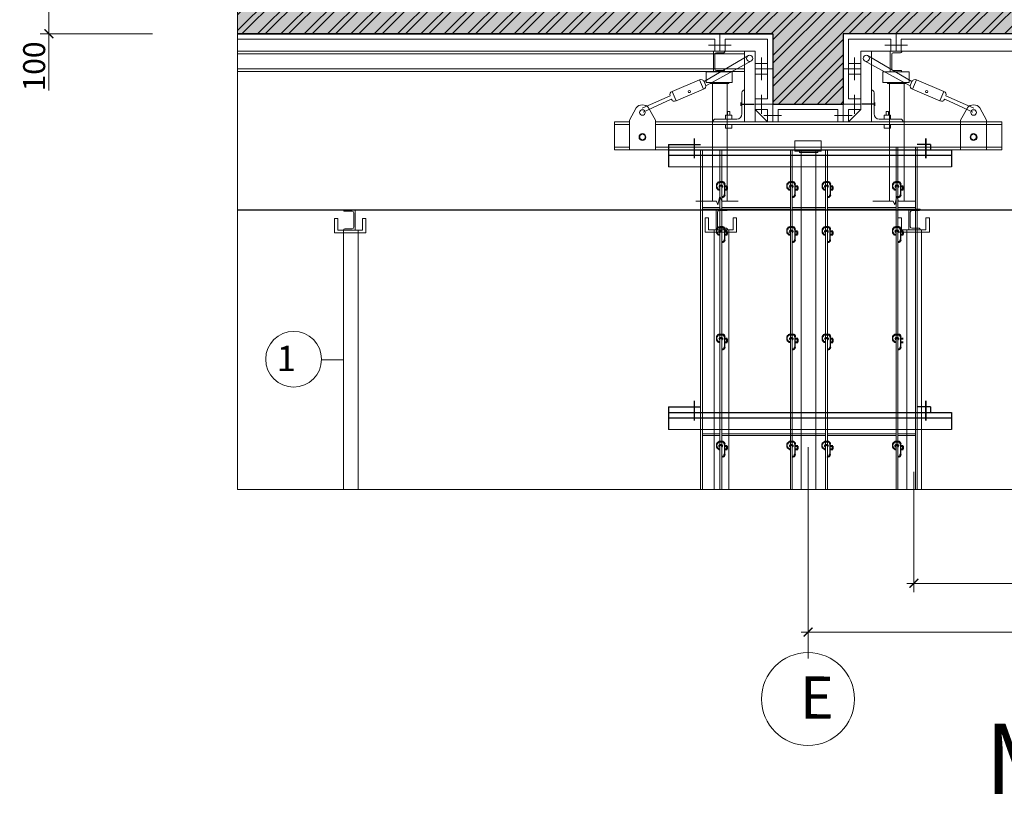
# Model space of a CAD drawing. Extents: x -161399 to 271811, y -67052 to 118520.
# Drawn here: x -120402 to -109217, y -28426 to -19429 of the extents above; entities that cross this region are included whole.
import ezdxf

# ---------------------------------------------------------------- set-up
doc = ezdxf.new("R2010")
doc.units = 0
doc.header["$LTSCALE"] = 2000
doc.header["$MEASUREMENT"] = 0
doc.layers.get('0').update_dxf_attribs({"linetype": 'CONTINUOUS'})
doc.layers.get('DEFPOINTS').update_dxf_attribs({"linetype": 'CONTINUOUS'})
for name, color, linetype, lineweight in [('CB-02', 107, 'CONTINUOUS', 20), ('COT_CHONG-02', 251, 'CONTINUOUS', 15), ('DIM', 8, 'CONTINUOUS', 13), ('duong', 2, 'CONTINUOUS', 20), ('duong coban 25', 210, 'CONTINUOUS', 25), ('HATCH', 8, 'CONTINUOUS', 13), ('kich thuoc', 6, 'CONTINUOUS', 15), ('KT', 30, 'CONTINUOUS', 9), ('KT-03', 123, 'CONTINUOUS', 25), ('NHOM', 247, 'CONTINUOUS', 20), ('TEXT', 3, 'CONTINUOUS', 20), ('THAY', 4, 'CONTINUOUS', 30), ('THEP', 1, 'CONTINUOUS', 40), ('TUONG', 1, 'CONTINUOUS', 30), ('VK015', 105, 'CONTINUOUS', 15), ('XA_GO-03', 11, 'CONTINUOUS', 15)]:
    doc.layers.add(name, color=color, linetype=linetype, lineweight=lineweight)
doc.styles.add('CHU TL100', font='VHELVCN0.TTF', dxfattribs={"height": 250})
doc.styles.add('TO', font='VHELVCN0.TTF', dxfattribs={"height": 250})
doc.dimstyles.new('Copy of TL100 25', dxfattribs={"dimscale": 100, "dimtxt": 250, "dimasz": 1, "dimexe": 1, "dimexo": 0, "dimgap": 0.4, "dimtad": 1, "dimdec": 0, "dimlfac": 0.25, "dimzin": 0, "dimdsep": 46, "dimtxsty": 'CHU TL100', "dimblk": 'ARCHTICK', "dimcen": 0.09, "dimdle": 0.8, "dimclrd": 137, "dimclre": 137, "dimclrt": 94, "dimadec": 0, "dimazin": 0, "dimtfac": 1, "dimtdec": 0, "dimtofl": 0, "dimtmove": 0, "dimatfit": 3, "dimldrblk": 'ARCHTICK', "dimfxl": 0, "dimtolj": 1, "dimtzin": 0, "dimlwd": 15, "dimlwe": 15, "dimarcsym": 0})

# ---------------------------------------------------------------- blocks, each defined once
blk = doc.blocks.new('_ARCHTICK')
at = {"color": 0, "linetype": 'ByBlock', "const_width": 0.15}
blk.add_lwpolyline([(-0.5, -0.5), (0.5, 0.5)], dxfattribs=at)
blk = doc.blocks.new('*D140')
at = {"layer": 'DEFPOINTS', "color": 0}
for p in [(-110244, -24569), (-105444, -24569), (-105444, -25835)]:
    blk.add_point(p, dxfattribs=at)
at = {"layer": 'XA_GO-03', "color": 137, "lineweight": 15}
for p, q in [((-110244, -24569), (-110244, -25935)), ((-105444, -24569), (-105444, -25935)), ((-110324, -25835), (-105364, -25835))]:
    blk.add_line(p, q, dxfattribs=at)
at = {"layer": 'XA_GO-03', "color": 137, "lineweight": 15, "xscale": 100, "yscale": 100, "zscale": 100, "rotation": 180}
blk.add_blockref('_ARCHTICK', (-110244, -25835), dxfattribs=at)
at = {"layer": 'XA_GO-03', "color": 137, "lineweight": 15, "xscale": 100, "yscale": 100, "zscale": 100}
blk.add_blockref('_ARCHTICK', (-105444, -25835), dxfattribs=at)
at = {"layer": 'XA_GO-03', "color": 94, "insert": (-107844, -25667), "char_height": 250, "attachment_point": 5, "style": 'CHU TL100'}
blk.add_mtext('\\A1;1200', dxfattribs=at)
blk = doc.blocks.new('A')
at = {"layer": 'COT_CHONG-02'}
for p, q in [((-19, -30.2), (-19, -367.4)), ((23.1, -30.2), (23.1, -367.4)), ((-3.7, -378), (1.8, -353)), ((1.8, -353), (7.4, -367.4)), ((-66.1, -367.4), (-7.7, -367.4)), ((-7.7, -367.4), (-3.7, -378)), ((7.4, -367.4), (54.5, -367.4))]:
    blk.add_line(p, q, dxfattribs=at)
at = {"layer": 'VK015'}
for p, q in [((-37.1, 0), (-37.1, -30.2)), ((37.1, 0), (-37.1, 0)), ((37.1, -30.2), (37.1, 0)), ((-37.1, -30.2), (37.1, -30.2)), ((-24.3, -30.2), (-24.3, -33.2)), ((-24.3, -33.2), (27.6, -33.2)), ((27.6, -33.2), (27.6, -30.2))]:
    blk.add_line(p, q, dxfattribs=at)
blk = doc.blocks.new('K')
at = {"layer": 'NHOM'}
blk.add_line((0, 0), (0, -50), dxfattribs=at)
at = {"layer": 'VK015'}
for p, q in [((-15, -15), (-15, -50)), ((15, -15), (15, -50)), ((32.1, -32.1), (-32.1, -32.1))]:
    blk.add_line(p, q, dxfattribs=at)
blk = doc.blocks.new('C')
at = {"layer": 'XA_GO-03'}
for p, q in [((-16.2, 0), (-16.2, -58.4)), ((-16.2, 0), (16.2, 0)), ((-16.2, 0), (-16.2, -58.4)), ((-16.2, 0), (16.2, 0)), ((16.3, -0.7), (16.3, 0)), ((16.3, -0.7), (16.3, 0)), ((-12.2, -49.9), (-12.2, -8.5)), ((-12.2, -49.9), (-12.2, -8.5)), ((-7.7, -4), (13, -4)), ((-7.7, -4), (13, -4)), ((-7.7, -54.5), (13, -54.5)), ((-7.7, -54.5), (13, -54.5)), ((-16.2, -58.4), (16.2, -58.4)), ((-16.2, -58.4), (16.2, -58.4)), ((-16.2, -58.4), (16.2, -58.4)), ((-16.2, -58.4), (16.2, -58.4))]:
    blk.add_line(p, q, dxfattribs=at)
for centre, radius, start, end in [((13, -0.7), 3.24, 270, 12.7116), ((13, -0.7), 3.24, 270, 12.7116), ((-7.7, -8.5), 4.55, 90, 180), ((-7.7, -8.5), 4.55, 90, 180), ((-7.7, -49.9), 4.55, 180, 270), ((-7.7, -49.9), 4.55, 180, 270), ((13, -57.7), 3.24, 347.2884, 90), ((13, -57.7), 3.24, 347.2884, 90)]:
    blk.add_arc(centre, radius, start, end, dxfattribs=at)
blk = doc.blocks.new('*D147')
at = {"layer": 'DEFPOINTS', "color": 0}
for p in [(-118893, -19189), (-120070, -19589), (-118893, -19589)]:
    blk.add_point(p, dxfattribs=at)
at = {"layer": 'DIM', "color": 137, "lineweight": 15}
for p, q in [((-120070, -19109), (-120070, -19589)), ((-118893, -19189), (-120170, -19189)), ((-118893, -19589), (-120170, -19589)), ((-120070, -19589), (-120070, -20234))]:
    blk.add_line(p, q, dxfattribs=at)
at = {"layer": 'DIM', "color": 137, "lineweight": 15, "xscale": 100, "yscale": 100, "zscale": 100}
for p, rotation in [((-120070, -19189), 90), ((-120070, -19589), 270)]:
    blk.add_blockref('_ARCHTICK', p, dxfattribs=dict(at, rotation=rotation))
at = {"layer": 'DIM', "color": 94, "insert": (-120238, -19961), "char_height": 250, "attachment_point": 5, "rotation": 90, "style": 'CHU TL100'}
blk.add_mtext('\\A1;100', dxfattribs=at)
blk = doc.blocks.new('*D211')
at = {"layer": 'DEFPOINTS', "color": 0}
for p in [(-111446, -24289), (-91045, -24289), (-91045, -26389)]:
    blk.add_point(p, dxfattribs=at)
at = {"layer": 'DIM', "color": 137, "lineweight": 15}
for p, q in [((-111446, -24289), (-111446, -26489)), ((-91045, -24289), (-91045, -26489)), ((-111526, -26389), (-90965, -26389))]:
    blk.add_line(p, q, dxfattribs=at)
at = {"layer": 'DIM', "color": 137, "lineweight": 15, "xscale": 100, "yscale": 100, "zscale": 100, "rotation": 180}
blk.add_blockref('_ARCHTICK', (-111446, -26389), dxfattribs=at)
at = {"layer": 'DIM', "color": 137, "lineweight": 15, "xscale": 100, "yscale": 100, "zscale": 100}
blk.add_blockref('_ARCHTICK', (-91045, -26389), dxfattribs=at)
at = {"layer": 'DIM', "color": 94, "insert": (-101246, -26221), "char_height": 250, "attachment_point": 5, "style": 'CHU TL100'}
blk.add_mtext('\\A1;5100', dxfattribs=at)

msp = doc.modelspace()

# ---------------------------------------------------------------- hatches: boundary and pattern name
at = {"layer": 'COT_CHONG-02'}
h = msp.add_hatch(dxfattribs=at)
h.set_pattern_fill('ANSI32', color=256, scale=500, style=0)
h.paths.add_polyline_path([(-90646.91, -19185.82), (-117928.85, -19185.82), (-117928.85, -19589.13), (-111846.91, -19589.13), (-111846.91, -20389.13), (-111046.91, -20389.13), (-111046.91, -19589.13), (-91446.91, -19589.13), (-91446.91, -20389.13), (-90646.91, -20389.13)])
h = msp.add_hatch(dxfattribs=at)
h.set_pattern_fill('AR-CONC', color=256, scale=100, style=0)
h.set_pattern_definition([(50, (-214917.13, -55228.3), (717.2602, -62.7521), [75, -825]), (355, (-214917.1, -55228.3), (-138.7513, 752.192), [60, -660]), (100.4514, (-214857.36, -55233.5), (578.5094, 689.4395), [63.74, -701.142]), (46.1842, (-214917.1, -55028.3), (1067.241, -165.519), [112.5, -1237.5]), (96.6356, (-214828.2, -55042.1), (934.663, 974.118), [95.61, -1051.713]), (351.1842, (-214917.1, -55028.3), (934.662, 974.119), [90, -990]), (21, (-214817.13, -55078.3), (596.907, -402.619), [75, -825]), (326, (-214817.1, -55078.3), (243.3153, 725.15), [60, -660]), (71.4514, (-214767.4, -55111.8), (840.2226, 322.5305), [63.74, -701.142]), (37.5, (-214917.13, -55228.27), (12.15986, 332.89385), [0, -652, 0, -670, 0, -662.5]), (7.5, (-214917.13, -55228.27), (263.0695, 394.4117), [0, -382, 0, -637, 0, -252.5]), (327.5, (-215140.13, -55228.27), (533.82244, -22.55487), [0, -250, 0, -780, 0, -1035]), (317.5, (-215240.13, -55228.27), (583.1862, 100.105), [0, -325, 0, -518, 0, -735])])
h.paths.add_polyline_path([(-111046.91, -19589.13), (-91446.91, -19589.13), (-91446.91, -20389.13), (-90646.91, -20389.13), (-90646.91, -19185.82), (-117928.85, -19185.82), (-117928.85, -19589.13), (-111846.91, -19589.13), (-111846.91, -20389.13), (-111046.91, -20389.13)])

# ---------------------------------------------------------------- linework, layer by layer
at = {"layer": 'CB-02'}
for p, q in [((-111906.91, -20589.13), (-112046.91, -20449.13)), ((-111906.91, -20589.13), (-111906.91, -20449.13)), ((-111786.91, -20589.13), (-111786.91, -20449.13)), ((-111106.91, -20449.13), (-111106.91, -20589.13)), ((-111106.91, -20589.13), (-111106.91, -20449.13)), ((-110986.91, -20589.13), (-110986.91, -20449.13)), ((-110986.91, -20589.13), (-110846.91, -20449.13)), ((-111948.9, -20519.13), (-111746.21, -20519.13)), ((-110944.93, -20519.13), (-111147.62, -20519.13)), ((-111906.91, -20589.13), (-111046.91, -20589.13)), ((-110986.91, -20589.13), (-111846.91, -20589.13))]:
    msp.add_line(p, q, dxfattribs=at)
at = {"layer": 'COT_CHONG-02'}
for p, q in [((-117928.85, -4336.41), (-117928.85, -24767.88)), ((-111525.03, -20925.1), (-111525.03, -24767.88)), ((-111525.03, -20925.1), (-111525.03, -22262.64)), ((-111357.03, -20925.1), (-111357.03, -24767.88)), ((-111356.86, -20925.1), (-111356.86, -24767.88)), ((-116724.08, -21822.82), (-116724.08, -24767.88)), ((-116724.08, -21822.82), (-116724.08, -24767.88)), ((-116555.91, -21822.82), (-116555.91, -24767.88)), ((-116555.91, -21822.82), (-116555.91, -24767.88)), ((-112514.08, -21816.19), (-112514.08, -24767.88)), ((-112345.91, -21816.19), (-112345.91, -24767.88)), ((-110323.89, -21816.19), (-110323.89, -24767.88)), ((-110155.72, -21816.19), (-110155.72, -24767.88)), ((-116973.29, -23295.35), (-116724.08, -23295.35)), ((-88118.37, -24767.88), (-117928.85, -24767.88))]:
    msp.add_line(p, q, dxfattribs=at)
at = {"layer": 'DIM'}
msp.add_line((-117928.85, -4789.13), (-117928.85, -24767.88), dxfattribs=at)
at = {"layer": 'duong'}
for p, q in [((-113031.11, -21102.02), (-109815.45, -21102.02)), ((-113031.11, -24085.39), (-109815.45, -24085.39))]:
    msp.add_line(p, q, dxfattribs=at)
at = {"layer": 'duong coban 25'}
for p, q in [((-112741.77, -20778.34), (-112741.77, -21002.55)), ((-113031.11, -20847.4), (-112666.91, -20847.4)), ((-113031.11, -20847.4), (-113031.11, -21102.02)), ((-113031.11, -20909.13), (-109815.45, -20909.13)), ((-110054.88, -20847.4), (-110206.91, -20847.4)), ((-110054.88, -20847.4), (-110206.91, -20847.4)), ((-110054.88, -20847.4), (-110054.88, -20909.13)), ((-110054.88, -20847.4), (-110054.88, -20909.13)), ((-109815.45, -20909.13), (-109815.45, -21102.02)), ((-113031.11, -20970.85), (-109815.45, -20970.85)), ((-112741.77, -23761.71), (-112741.77, -23985.92)), ((-113031.11, -23830.77), (-113031.11, -24085.39)), ((-113031.11, -23830.77), (-112666.91, -23830.77)), ((-113031.11, -23892.5), (-109815.45, -23892.5)), ((-110054.88, -23830.77), (-110206.91, -23830.77)), ((-110054.88, -23830.77), (-110206.91, -23830.77)), ((-110054.88, -23830.77), (-110054.88, -23892.5)), ((-110054.88, -23830.77), (-110054.88, -23892.5)), ((-109815.45, -23892.5), (-109815.45, -24085.39)), ((-113031.11, -23954.23), (-109815.45, -23954.23))]:
    msp.add_line(p, q, dxfattribs=at)
at = {"layer": 'duong coban 25', "lineweight": 35}
for p, q in [((-110108.08, -20778.34), (-110108.08, -21002.55)), ((-110108.08, -23761.71), (-110108.08, -23985.92))]:
    msp.add_line(p, q, dxfattribs=at)
at = {"layer": 'HATCH'}
for p, q in [((-116786.27, -21687.05), (-116824.82, -21687.05)), ((-116824.82, -21852.41), (-116824.82, -21687.05)), ((-116786.27, -21687.05), (-116824.82, -21687.05)), ((-116824.82, -21852.41), (-116824.82, -21687.05)), ((-116786.27, -21687.05), (-116824.82, -21687.05)), ((-116824.82, -21852.41), (-116824.82, -21687.05)), ((-116786.27, -21687.05), (-116824.82, -21687.05)), ((-116824.82, -21852.41), (-116824.82, -21687.05)), ((-116786.27, -21822.82), (-116786.27, -21687.05)), ((-116786.27, -21822.82), (-116786.27, -21687.05)), ((-116786.27, -21822.82), (-116786.27, -21687.05)), ((-116786.27, -21822.82), (-116786.27, -21687.05)), ((-116468.78, -21687.05), (-116507.33, -21687.05)), ((-116507.33, -21822.82), (-116507.33, -21687.05)), ((-116468.78, -21687.05), (-116507.33, -21687.05)), ((-116507.33, -21822.82), (-116507.33, -21687.05)), ((-116468.78, -21687.05), (-116507.33, -21687.05)), ((-116507.33, -21822.82), (-116507.33, -21687.05)), ((-116468.78, -21687.05), (-116507.33, -21687.05)), ((-116507.33, -21822.82), (-116507.33, -21687.05)), ((-116468.78, -21852.41), (-116468.78, -21687.05)), ((-116468.78, -21852.41), (-116468.78, -21687.05)), ((-116468.78, -21852.41), (-116468.78, -21687.05)), ((-116468.78, -21852.41), (-116468.78, -21687.05)), ((-112576.27, -21680.42), (-112614.82, -21680.42)), ((-112614.82, -21845.78), (-112614.82, -21680.42)), ((-112576.27, -21680.42), (-112614.82, -21680.42)), ((-112614.82, -21845.78), (-112614.82, -21680.42)), ((-112576.27, -21816.19), (-112576.27, -21680.42)), ((-112576.27, -21816.19), (-112576.27, -21680.42)), ((-112258.78, -21680.42), (-112297.33, -21680.42)), ((-112297.33, -21816.19), (-112297.33, -21680.42)), ((-112258.78, -21680.42), (-112297.33, -21680.42)), ((-112297.33, -21816.19), (-112297.33, -21680.42)), ((-112258.78, -21845.78), (-112258.78, -21680.42)), ((-112258.78, -21845.78), (-112258.78, -21680.42)), ((-110424.63, -21845.78), (-110424.63, -21680.42)), ((-110386.08, -21680.42), (-110424.63, -21680.42)), ((-110424.63, -21845.78), (-110424.63, -21680.42)), ((-110386.08, -21680.42), (-110424.63, -21680.42)), ((-110386.08, -21816.19), (-110386.08, -21680.42)), ((-110386.08, -21816.19), (-110386.08, -21680.42)), ((-110107.14, -21816.19), (-110107.14, -21680.42)), ((-110068.59, -21680.42), (-110107.14, -21680.42)), ((-110107.14, -21816.19), (-110107.14, -21680.42)), ((-110068.59, -21680.42), (-110107.14, -21680.42)), ((-110068.59, -21845.78), (-110068.59, -21680.42)), ((-110068.59, -21845.78), (-110068.59, -21680.42)), ((-116701.4, -21852.41), (-116824.82, -21852.41)), ((-116701.4, -21852.41), (-116824.82, -21852.41)), ((-116701.4, -21852.41), (-116824.82, -21852.41)), ((-116701.4, -21852.41), (-116824.82, -21852.41)), ((-116507.33, -21822.82), (-116786.27, -21822.82)), ((-116507.33, -21822.82), (-116786.27, -21822.82)), ((-116507.33, -21822.82), (-116786.27, -21822.82)), ((-116507.33, -21822.82), (-116786.27, -21822.82)), ((-116592.2, -21822.82), (-116507.33, -21822.82)), ((-116592.2, -21822.82), (-116507.33, -21822.82)), ((-116592.2, -21822.82), (-116507.33, -21822.82)), ((-116592.2, -21822.82), (-116507.33, -21822.82)), ((-116592.2, -21852.41), (-116468.78, -21852.41)), ((-116592.2, -21852.41), (-116468.78, -21852.41)), ((-116592.2, -21852.41), (-116468.78, -21852.41)), ((-116592.2, -21852.41), (-116468.78, -21852.41)), ((-112491.4, -21845.78), (-112614.82, -21845.78)), ((-112258.78, -21845.78), (-112614.82, -21845.78)), ((-112297.33, -21816.19), (-112576.27, -21816.19)), ((-112297.33, -21816.19), (-112576.27, -21816.19)), ((-112382.2, -21816.19), (-112297.33, -21816.19)), ((-112382.2, -21816.19), (-112297.33, -21816.19)), ((-110301.21, -21845.78), (-110424.63, -21845.78)), ((-110068.59, -21845.78), (-110424.63, -21845.78)), ((-110107.14, -21816.19), (-110386.08, -21816.19)), ((-110107.14, -21816.19), (-110386.08, -21816.19)), ((-110192.01, -21816.19), (-110107.14, -21816.19)), ((-110192.01, -21816.19), (-110107.14, -21816.19))]:
    msp.add_line(p, q, dxfattribs=at)
at = {"layer": 'KT', "linetype": 'ByBlock', "ltscale": 1.5}
for p, q in [((-111446.45, -26643), (-111446.45, -26344.25)), ((-111446.45, -26687.58), (-111446.45, -26388.83))]:
    msp.add_line(p, q, dxfattribs=at)
for centre, radius in [((-117290.02, -23288.58), 316.8), ((-111447.47, -27150.33), 528)]:
    msp.add_circle(centre, radius, dxfattribs=at)
at = {"layer": 'KT-03'}
for p, q in [((-117928.85, -19589.13), (-111846.91, -19589.13)), ((-112205.58, -20406.95), (-112205.58, -20369.05)), ((-112205.58, -20388), (-112058.4, -20388)), ((-110688.25, -20388), (-110835.43, -20388)), ((-110688.92, -20406.95), (-110688.92, -20369.05))]:
    msp.add_line(p, q, dxfattribs=at)
at = {"layer": 'NHOM'}
for p, q in [((-110986.91, -20049.13), (-110986.91, -19700.1)), ((-110986.91, -19820.1), (-110986.91, -20329.13)), ((-110846.91, -19989.13), (-111046.91, -19989.13)), ((-110846.91, -19989.13), (-111046.91, -19989.13)), ((-112166.91, -20229.13), (-112166.91, -20589.13)), ((-110726.91, -20229.13), (-110726.91, -20589.13)), ((-112196.91, -20259.13), (-112196.91, -20499.13)), ((-110696.91, -20259.13), (-110696.91, -20499.13)), ((-112046.91, -20389.13), (-111846.91, -20389.13)), ((-111846.91, -20589.13), (-111846.91, -20389.13)), ((-110846.91, -20389.13), (-111046.91, -20389.13)), ((-111046.91, -20589.13), (-111046.91, -20389.13)), ((-112256.91, -20559.13), (-112496.91, -20559.13)), ((-112382.57, -20518.81), (-112379.69, -20515.93)), ((-112382.57, -20559.13), (-112382.57, -20518.81)), ((-112315.05, -20515.93), (-112379.69, -20515.93)), ((-112359.77, -20475.61), (-112356.89, -20472.73)), ((-112359.77, -20515.93), (-112359.77, -20475.61)), ((-112337.85, -20472.73), (-112356.89, -20472.73)), ((-112334.97, -20475.61), (-112337.85, -20472.73)), ((-112334.97, -20515.93), (-112334.97, -20475.61)), ((-112312.17, -20518.81), (-112315.05, -20515.93)), ((-112312.17, -20559.13), (-112312.17, -20518.81)), ((-110636.91, -20559.13), (-110396.91, -20559.13)), ((-110581.66, -20518.81), (-110578.78, -20515.93)), ((-110581.66, -20559.13), (-110581.66, -20518.81)), ((-110578.78, -20515.93), (-110514.14, -20515.93)), ((-110558.86, -20475.61), (-110555.98, -20472.73)), ((-110558.86, -20515.93), (-110558.86, -20475.61)), ((-110555.98, -20472.73), (-110536.94, -20472.73)), ((-110534.06, -20475.61), (-110536.94, -20472.73)), ((-110534.06, -20515.93), (-110534.06, -20475.61)), ((-110511.26, -20518.81), (-110514.14, -20515.93)), ((-110511.26, -20559.13), (-110511.26, -20518.81)), ((-113474.26, -20589.13), (-113646.91, -20589.13)), ((-113646.91, -20909.13), (-113646.91, -20589.13)), ((-113474.26, -20618.73), (-113646.91, -20618.73)), ((-109376.27, -20589.13), (-113180.79, -20589.13)), ((-109376.27, -20618.73), (-113180.79, -20618.73)), ((-112382.57, -20618.73), (-112382.57, -20659.05)), ((-112382.57, -20659.05), (-112379.69, -20661.93)), ((-112315.05, -20661.93), (-112379.69, -20661.93)), ((-112326.91, -20589.13), (-112326.91, -20589.13)), ((-112312.17, -20659.05), (-112315.05, -20661.93)), ((-112312.17, -20618.73), (-112312.17, -20659.05)), ((-110581.66, -20618.73), (-110581.66, -20659.05)), ((-110581.66, -20659.05), (-110578.78, -20661.93)), ((-110578.78, -20661.93), (-110514.14, -20661.93)), ((-110511.26, -20659.05), (-110514.14, -20661.93)), ((-110511.26, -20618.73), (-110511.26, -20659.05)), ((-110366.91, -20589.13), (-110366.91, -20589.13)), ((-109419.57, -20589.13), (-109246.91, -20589.13)), ((-109419.57, -20618.73), (-109246.91, -20618.73)), ((-109246.91, -20909.13), (-109246.91, -20589.13)), ((-113474.26, -20879.53), (-113646.91, -20879.53)), ((-109246.91, -20909.13), (-113646.91, -20909.13)), ((-109376.27, -20879.53), (-113180.79, -20879.53)), ((-109419.57, -20879.53), (-109246.91, -20879.53))]:
    msp.add_line(p, q, dxfattribs=at)
for centre, radius, start, end in [((-112166.91, -20259.13), 30, 90, 180), ((-110726.91, -20259.13), 30, 0, 90), ((-112496.91, -20589.13), 30, 90, 180), ((-112256.91, -20499.13), 60, 270, 0), ((-110636.91, -20499.13), 60, 180, 270), ((-110396.91, -20589.13), 30, 0, 90)]:
    msp.add_arc(centre, radius, start, end, dxfattribs=at)
at = {"layer": 'THAY', "color": 9}
for p, q in [((-112483.28, -21336.05), (-112483.28, -21302.42)), ((-112392.64, -21419.07), (-112392.64, -21302.42)), ((-111683.53, -21336.05), (-111683.53, -21302.42)), ((-111592.89, -21419.07), (-111592.89, -21302.42)), ((-111283.53, -21336.05), (-111283.53, -21302.42)), ((-111192.89, -21419.07), (-111192.89, -21302.42)), ((-110483.53, -21336.05), (-110483.53, -21302.42)), ((-110392.89, -21419.07), (-110392.89, -21302.42)), ((-112483.76, -21847.72), (-112483.76, -21814.09)), ((-112393.11, -21930.73), (-112393.11, -21814.09)), ((-111684.01, -21847.72), (-111684.01, -21814.09)), ((-111593.36, -21930.73), (-111593.36, -21814.09)), ((-111284.01, -21847.72), (-111284.01, -21814.09)), ((-111193.36, -21930.73), (-111193.36, -21814.09)), ((-110484.01, -21847.72), (-110484.01, -21814.09)), ((-110393.36, -21930.73), (-110393.36, -21814.09)), ((-112483.28, -23067.54), (-112483.28, -23033.92)), ((-112392.64, -23150.56), (-112392.64, -23033.92)), ((-111682.6, -23067.54), (-111682.6, -23033.92)), ((-111591.95, -23150.56), (-111591.95, -23033.92)), ((-111282.92, -23067.54), (-111282.92, -23033.92)), ((-111192.27, -23150.56), (-111192.27, -23033.92)), ((-110483.28, -23067.54), (-110483.28, -23033.92)), ((-110392.64, -23150.56), (-110392.64, -23033.92)), ((-112484.27, -24285.27), (-112484.27, -24251.65)), ((-112393.63, -24368.29), (-112393.63, -24251.65)), ((-111683.28, -24285.27), (-111683.28, -24251.65)), ((-111592.64, -24368.29), (-111592.64, -24251.65)), ((-111284.52, -24285.27), (-111284.52, -24251.65)), ((-111193.88, -24368.29), (-111193.88, -24251.65)), ((-110484.52, -24285.27), (-110484.52, -24251.65)), ((-110393.88, -24368.29), (-110393.88, -24251.65))]:
    msp.add_line(p, q, dxfattribs=at)
at = {"layer": 'THEP', "color": 9}
for p, q in [((-112417.43, -21277.57), (-112448.03, -21277.57)), ((-112446.91, -21360.91), (-112448.03, -21360.91)), ((-112425.98, -21315.86), (-112447.6, -21315.86)), ((-112364.1, -21326.3), (-112392.64, -21326.3)), ((-112392.64, -21360.91), (-112364.1, -21360.91)), ((-112364.1, -21360.91), (-112364.1, -21326.3)), ((-111617.68, -21277.57), (-111648.28, -21277.57)), ((-111647.17, -21360.91), (-111648.28, -21360.91)), ((-111626.23, -21315.86), (-111647.85, -21315.86)), ((-111564.35, -21326.3), (-111592.89, -21326.3)), ((-111592.89, -21360.91), (-111564.35, -21360.91)), ((-111564.35, -21360.91), (-111564.35, -21326.3)), ((-111217.68, -21277.57), (-111248.28, -21277.57)), ((-111247.17, -21360.91), (-111248.28, -21360.91)), ((-111226.23, -21315.86), (-111247.85, -21315.86)), ((-111164.35, -21326.3), (-111192.89, -21326.3)), ((-111192.89, -21360.91), (-111164.35, -21360.91)), ((-111164.35, -21360.91), (-111164.35, -21326.3)), ((-110417.68, -21277.57), (-110448.28, -21277.57)), ((-110447.17, -21360.91), (-110448.28, -21360.91)), ((-110426.23, -21315.86), (-110447.85, -21315.86)), ((-110364.35, -21326.3), (-110392.89, -21326.3)), ((-110392.89, -21360.91), (-110364.35, -21360.91)), ((-110364.35, -21360.91), (-110364.35, -21326.3)), ((-112417.43, -21443.92), (-112418.54, -21443.92)), ((-111617.68, -21443.92), (-111618.79, -21443.92)), ((-111217.68, -21443.92), (-111218.79, -21443.92)), ((-110417.68, -21443.92), (-110418.79, -21443.92)), ((-112417.9, -21789.23), (-112448.51, -21789.23)), ((-111618.15, -21789.23), (-111648.76, -21789.23)), ((-111218.15, -21789.23), (-111248.76, -21789.23)), ((-110418.15, -21789.23), (-110448.76, -21789.23)), ((-112426.46, -21827.53), (-112448.07, -21827.53)), ((-112364.57, -21837.96), (-112393.11, -21837.96)), ((-112393.11, -21872.57), (-112364.57, -21872.57)), ((-112364.57, -21872.57), (-112364.57, -21837.96)), ((-111626.71, -21827.53), (-111648.33, -21827.53)), ((-111564.82, -21837.96), (-111593.36, -21837.96)), ((-111593.36, -21872.57), (-111564.82, -21872.57)), ((-111564.82, -21872.57), (-111564.82, -21837.96)), ((-111226.71, -21827.53), (-111248.33, -21827.53)), ((-111164.82, -21837.96), (-111193.36, -21837.96)), ((-111193.36, -21872.57), (-111164.82, -21872.57)), ((-111164.82, -21872.57), (-111164.82, -21837.96)), ((-110426.71, -21827.53), (-110448.33, -21827.53)), ((-110364.82, -21837.96), (-110393.36, -21837.96)), ((-110393.36, -21872.57), (-110364.82, -21872.57)), ((-110364.82, -21872.57), (-110364.82, -21837.96)), ((-112417.9, -21955.59), (-112419.02, -21955.59)), ((-112417.43, -23009.06), (-112448.03, -23009.06)), ((-111616.74, -23009.06), (-111647.35, -23009.06)), ((-111217.06, -23009.06), (-111247.67, -23009.06)), ((-110417.43, -23009.06), (-110448.03, -23009.06)), ((-112425.98, -23047.36), (-112447.6, -23047.36)), ((-112364.1, -23057.79), (-112392.64, -23057.79)), ((-112392.64, -23092.4), (-112364.1, -23092.4)), ((-112364.1, -23092.4), (-112364.1, -23057.79)), ((-111625.3, -23047.36), (-111646.91, -23047.36)), ((-111563.41, -23057.79), (-111591.95, -23057.79)), ((-111591.95, -23092.4), (-111563.41, -23092.4)), ((-111563.41, -23092.4), (-111563.41, -23057.79)), ((-111225.61, -23047.36), (-111247.23, -23047.36)), ((-111163.73, -23057.79), (-111192.27, -23057.79)), ((-111192.27, -23092.4), (-111163.73, -23092.4)), ((-111163.73, -23092.4), (-111163.73, -23057.79)), ((-110456.4, -23092.4), (-110457.52, -23092.4)), ((-110425.98, -23047.36), (-110447.6, -23047.36)), ((-110364.1, -23057.79), (-110392.64, -23057.79)), ((-110392.64, -23092.4), (-110364.1, -23092.4)), ((-112418.42, -24226.79), (-112449.02, -24226.79)), ((-112426.97, -24265.09), (-112448.59, -24265.09)), ((-111617.43, -24226.79), (-111648.03, -24226.79)), ((-111625.98, -24265.09), (-111647.6, -24265.09)), ((-111218.67, -24226.79), (-111249.27, -24226.79)), ((-111227.22, -24265.09), (-111248.84, -24265.09)), ((-110418.67, -24226.79), (-110449.27, -24226.79)), ((-110427.22, -24265.09), (-110448.84, -24265.09)), ((-112447.9, -24310.13), (-112449.02, -24310.13)), ((-112365.09, -24275.52), (-112393.63, -24275.52)), ((-112393.63, -24310.13), (-112365.09, -24310.13)), ((-112365.09, -24310.13), (-112365.09, -24275.52)), ((-111564.1, -24275.52), (-111592.64, -24275.52)), ((-111592.64, -24310.13), (-111564.1, -24310.13)), ((-111564.1, -24310.13), (-111564.1, -24275.52)), ((-111248.15, -24310.13), (-111249.27, -24310.13)), ((-111165.34, -24275.52), (-111193.88, -24275.52)), ((-111193.88, -24310.13), (-111165.34, -24310.13)), ((-111165.34, -24310.13), (-111165.34, -24275.52)), ((-110448.15, -24310.13), (-110449.27, -24310.13)), ((-110365.34, -24275.52), (-110393.88, -24275.52)), ((-110393.88, -24310.13), (-110365.34, -24310.13)), ((-110365.34, -24310.13), (-110365.34, -24275.52)), ((-112418.42, -24393.15), (-112419.53, -24393.15)), ((-111218.67, -24393.15), (-111219.78, -24393.15)), ((-110418.67, -24393.15), (-110419.78, -24393.15))]:
    msp.add_line(p, q, dxfattribs=at)
for centre, radius, start, end in [((-112449.35, -21313.12), 35.58, 87.882317, 162.49626), ((-112449.21, -21325.22), 35.75, 197.624048, 273.673447), ((-112447.6, -21323.32), 7.46, 90, 275.263753), ((-112425.98, -21323.32), 7.46, 264.736247, 90), ((-112417.44, -21302.36), 24.8, 359.867817, 89.977265), ((-111649.6, -21313.12), 35.58, 87.882317, 162.49626), ((-111649.46, -21325.22), 35.75, 197.624048, 273.673447), ((-111647.85, -21323.32), 7.46, 90, 275.263753), ((-111626.23, -21323.32), 7.46, 264.736247, 90), ((-111617.69, -21302.36), 24.8, 359.867817, 89.977265), ((-111249.6, -21313.12), 35.58, 87.882317, 162.49626), ((-111249.46, -21325.22), 35.75, 197.624048, 273.673447), ((-111247.85, -21323.32), 7.46, 90, 275.263753), ((-111226.23, -21323.32), 7.46, 264.736247, 90), ((-111217.69, -21302.36), 24.8, 359.867817, 89.977265), ((-110449.6, -21313.12), 35.58, 87.882317, 162.49626), ((-110449.46, -21325.22), 35.75, 197.624048, 273.673447), ((-110447.85, -21323.32), 7.46, 90, 275.263753), ((-110426.23, -21323.32), 7.46, 264.736247, 90), ((-110417.69, -21302.36), 24.8, 359.867817, 89.977265), ((-112418.3, -21418.07), 25.68, 250.98438, 357.772735), ((-111618.55, -21418.07), 25.68, 250.98438, 357.772735), ((-111218.55, -21418.07), 25.68, 250.98438, 357.772735), ((-110418.55, -21418.07), 25.68, 250.98438, 357.772735), ((-112449.82, -21824.79), 35.58, 87.882317, 162.49626), ((-112417.91, -21814.03), 24.8, 359.867817, 89.977265), ((-111650.07, -21824.79), 35.58, 87.882317, 162.49626), ((-111618.16, -21814.03), 24.8, 359.867817, 89.977265), ((-111250.07, -21824.79), 35.58, 87.882317, 162.49626), ((-111218.16, -21814.03), 24.8, 359.867817, 89.977265), ((-110450.07, -21824.79), 35.58, 87.882317, 162.49626), ((-110418.16, -21814.03), 24.8, 359.867817, 89.977265), ((-112449.68, -21836.89), 35.75, 197.624048, 273.673447), ((-112448.07, -21834.99), 7.46, 90, 275.263753), ((-111649.93, -21836.89), 35.75, 197.624048, 273.673447), ((-111648.33, -21834.99), 7.46, 90, 275.263753), ((-111626.71, -21834.99), 7.46, 264.736247, 90), ((-111249.93, -21836.89), 35.75, 197.624048, 273.673447), ((-111248.33, -21834.99), 7.46, 90, 275.263753), ((-111226.71, -21834.99), 7.46, 264.736247, 90), ((-110449.93, -21836.89), 35.75, 197.624048, 273.673447), ((-110448.33, -21834.99), 7.46, 90, 275.263753), ((-110426.71, -21834.99), 7.46, 264.736247, 90), ((-112418.77, -21929.74), 25.68, 250.98438, 357.772735), ((-111619.02, -21929.74), 25.68, 250.98438, 357.772735), ((-111219.02, -21929.74), 25.68, 250.98438, 357.772735), ((-110419.02, -21929.74), 25.68, 250.98438, 357.772735), ((-112449.35, -23044.62), 35.58, 87.882317, 162.49626), ((-112417.44, -23033.86), 24.8, 359.867817, 89.977265), ((-111648.66, -23044.62), 35.58, 87.882317, 162.49626), ((-111616.75, -23033.86), 24.8, 359.867817, 89.977265), ((-111248.98, -23044.62), 35.58, 87.882317, 162.49626), ((-111217.07, -23033.86), 24.8, 359.867817, 89.977265), ((-110449.35, -23044.62), 35.58, 87.882317, 162.49626), ((-110417.44, -23033.86), 24.8, 359.867817, 89.977265), ((-112449.21, -23056.72), 35.75, 197.624048, 273.673447), ((-112447.6, -23054.82), 7.46, 90, 275.263753), ((-112425.98, -23054.82), 7.46, 264.736247, 90), ((-112418.3, -23149.56), 25.68, 250.98438, 357.772735), ((-111648.52, -23056.72), 35.75, 197.624048, 273.673447), ((-111646.91, -23054.82), 7.46, 90, 275.263753), ((-111625.3, -23054.82), 7.46, 264.736247, 90), ((-111617.61, -23149.56), 25.68, 250.98438, 357.772735), ((-111248.84, -23056.72), 35.75, 197.624048, 273.673447), ((-111247.23, -23054.82), 7.46, 90, 275.263753), ((-111225.61, -23054.82), 7.46, 264.736247, 90), ((-111217.93, -23149.56), 25.68, 250.98438, 357.772735), ((-110449.21, -23056.72), 35.75, 197.624048, 273.673447), ((-110447.6, -23054.82), 7.46, 90, 275.263753), ((-110425.98, -23054.82), 7.46, 264.736247, 90), ((-110418.3, -23149.56), 25.68, 250.98438, 357.772735), ((-112450.34, -24262.35), 35.58, 87.882317, 162.49626), ((-112448.59, -24272.55), 7.46, 90, 275.263753), ((-112426.97, -24272.55), 7.46, 264.736247, 90), ((-112418.43, -24251.59), 24.8, 359.867817, 89.977265), ((-111649.35, -24262.35), 35.58, 87.882317, 162.49626), ((-111647.6, -24272.55), 7.46, 90, 275.263753), ((-111625.98, -24272.55), 7.46, 264.736247, 90), ((-111617.44, -24251.59), 24.8, 359.867817, 89.977265), ((-111250.59, -24262.35), 35.58, 87.882317, 162.49626), ((-111248.84, -24272.55), 7.46, 90, 275.263753), ((-111227.22, -24272.55), 7.46, 264.736247, 90), ((-111218.68, -24251.59), 24.8, 359.867817, 89.977265), ((-110450.59, -24262.35), 35.58, 87.882317, 162.49626), ((-110448.84, -24272.55), 7.46, 90, 275.263753), ((-110427.22, -24272.55), 7.46, 264.736247, 90), ((-110418.68, -24251.59), 24.8, 359.867817, 89.977265), ((-112450.19, -24274.45), 35.75, 197.624048, 273.673447), ((-112419.29, -24367.29), 25.68, 250.98438, 357.772735), ((-111649.21, -24274.45), 35.75, 197.624048, 273.673447), ((-111618.3, -24367.29), 25.68, 250.98438, 357.772735), ((-111250.45, -24274.45), 35.75, 197.624048, 273.673447), ((-111219.54, -24367.29), 25.68, 250.98438, 357.772735), ((-110450.45, -24274.45), 35.75, 197.624048, 273.673447), ((-110419.54, -24367.29), 25.68, 250.98438, 357.772735)]:
    msp.add_arc(centre, radius, start, end, dxfattribs=at)
at = {"layer": 'TUONG', "color": 1, "lineweight": 0}
for p, q in [((-117928.85, -19589.13), (-111846.91, -19589.13)), ((-111846.91, -19589.13), (-111846.91, -20389.13)), ((-111046.91, -19589.13), (-91446.91, -19589.13)), ((-111046.91, -20389.13), (-111046.91, -19589.13)), ((-111846.91, -20389.13), (-111046.91, -20389.13))]:
    msp.add_line(p, q, dxfattribs=at)
at = {"layer": 'TUONG'}
for p, q in [((-111846.91, -19589.13), (-117928.85, -19589.13)), ((-111846.91, -19589.13), (-111846.91, -20389.13)), ((-111046.91, -19589.13), (-111046.91, -20389.13)), ((-93646.91, -19589.13), (-111046.91, -19589.13)), ((-91446.91, -19589.13), (-110972.88, -19589.13)), ((-111846.91, -20389.13), (-111046.91, -20389.13)), ((-117928.85, -21589.13), (-89806.91, -21589.13))]:
    msp.add_line(p, q, dxfattribs=at)
at = {"layer": 'VK015'}
for p, q in [((-112506.91, -19649.13), (-117928.85, -19649.13)), ((-114906.91, -19649.13), (-117928.85, -19649.13)), ((-113706.91, -19649.13), (-114786.91, -19649.13)), ((-112506.91, -19649.13), (-112506.91, -19789.13)), ((-112446.91, -19589.13), (-112446.91, -19789.13)), ((-111906.91, -19649.13), (-112386.91, -19649.13)), ((-112386.91, -19649.13), (-112386.91, -19789.13)), ((-111906.91, -19649.13), (-111906.91, -19929.13)), ((-110986.91, -19649.13), (-110506.91, -19649.13)), ((-110986.91, -19649.13), (-110986.91, -19929.13)), ((-110386.91, -19649.13), (-99586.91, -19649.13)), ((-112046.91, -19789.13), (-117928.85, -19789.13)), ((-112575.41, -19717.4), (-112318.42, -19717.4)), ((-112046.91, -19789.13), (-112046.91, -20449.13)), ((-112046.91, -19789.13), (-112046.91, -20449.13)), ((-111906.91, -20049.13), (-111906.91, -19700.1)), ((-110846.91, -19789.13), (-110846.91, -20449.13)), ((-110846.91, -19789.13), (-93846.91, -19789.13)), ((-111976.91, -20117.62), (-111976.91, -19860.63)), ((-111906.91, -19820.1), (-111906.91, -20329.13)), ((-110916.91, -20117.62), (-110916.91, -19860.63)), ((-112046.91, -19929.13), (-111906.91, -19929.13)), ((-112046.91, -19989.13), (-111846.91, -19989.13)), ((-110846.91, -19929.13), (-110986.91, -19929.13)), ((-110846.91, -19929.13), (-110986.91, -19929.13)), ((-112046.91, -20049.13), (-111906.91, -20049.13)), ((-110846.91, -20049.13), (-110986.91, -20049.13)), ((-110846.91, -20049.13), (-110986.91, -20049.13)), ((-112046.91, -20329.13), (-111906.91, -20329.13)), ((-112046.91, -20329.13), (-111906.91, -20329.13)), ((-111976.91, -20500.97), (-111976.91, -20283.59)), ((-110846.91, -20329.13), (-110986.91, -20329.13)), ((-110846.91, -20329.13), (-110986.91, -20329.13)), ((-110916.91, -20500.97), (-110916.91, -20283.59)), ((-112046.91, -20449.13), (-111906.91, -20449.13)), ((-111786.91, -20449.13), (-111106.91, -20449.13)), ((-111106.91, -20449.13), (-111786.91, -20449.13)), ((-110846.91, -20449.13), (-110986.91, -20449.13)), ((-111298.57, -20804.36), (-111595.26, -20804.36)), ((-111595.26, -20804.36), (-111595.26, -20925.1)), ((-111298.57, -20925.1), (-111298.57, -20804.36)), ((-112666.91, -20909.13), (-112666.91, -24767.88)), ((-112646.91, -20909.13), (-112646.91, -24767.88)), ((-112446.91, -20909.13), (-112446.91, -24767.88)), ((-112446.91, -20909.13), (-112446.91, -24767.88)), ((-112446.91, -20909.13), (-112446.91, -24767.88)), ((-112426.91, -20909.13), (-112426.91, -24767.88)), ((-111646.91, -20909.13), (-111646.91, -24767.88)), ((-111626.91, -20909.13), (-111626.91, -24767.88)), ((-111246.91, -20909.13), (-111246.91, -24767.88)), ((-111225.98, -20909.13), (-111225.98, -24767.88)), ((-110446.91, -24767.88), (-110446.91, -20879.53)), ((-110446.91, -24767.88), (-110446.91, -20879.53)), ((-110446.91, -24767.88), (-110446.91, -20879.53)), ((-110426.91, -24767.88), (-110426.91, -20879.53)), ((-110226.91, -24767.88), (-110226.91, -20879.53)), ((-110206.91, -24767.88), (-110206.91, -20879.53)), ((-111595.26, -20925.1), (-111298.57, -20925.1)), ((-111543.99, -20925.1), (-111543.99, -20937.17)), ((-111543.99, -20937.17), (-111336.66, -20937.17)), ((-111336.66, -20937.17), (-111336.66, -20925.1)), ((-112446.91, -21562.5), (-112646.91, -21562.5)), ((-112446.91, -21582.5), (-112646.91, -21582.5)), ((-112426.91, -21562.5), (-111646.91, -21562.5)), ((-112426.91, -21582.5), (-111646.91, -21582.5)), ((-111626.91, -21562.5), (-111246.91, -21562.5)), ((-111626.91, -21582.5), (-111246.91, -21582.5)), ((-111226.91, -21562.5), (-110446.91, -21562.5)), ((-111226.91, -21582.5), (-110446.91, -21582.5)), ((-110226.91, -21562.5), (-110426.91, -21562.5)), ((-110226.91, -21582.5), (-110426.91, -21582.5)), ((-112448.38, -24134.82), (-112648.38, -24134.82)), ((-112448.38, -24154.82), (-112648.38, -24154.82)), ((-112426.91, -24134.82), (-111248.38, -24134.82)), ((-112426.91, -24154.82), (-111248.38, -24154.82)), ((-111228.38, -24134.82), (-110448.38, -24134.82)), ((-111228.38, -24154.82), (-110448.38, -24154.82)), ((-110228.38, -24134.82), (-110428.38, -24134.82)), ((-110228.38, -24154.82), (-110428.38, -24154.82))]:
    msp.add_line(p, q, dxfattribs=at)
at = {"layer": 'XA_GO-03'}
for p, q in [((-112046.91, -19789.13), (-117928.85, -19789.13)), ((-112166.91, -19789.13), (-112166.91, -20589.13)), ((-112046.91, -19789.13), (-112046.91, -20589.13)), ((-110846.91, -19789.13), (-93846.91, -19789.13)), ((-110726.91, -19789.13), (-110726.91, -20589.13)), ((-112166.91, -19818.73), (-117928.85, -19818.73)), ((-112128.8, -19840.04), (-112626.45, -20133.08)), ((-112089.93, -19898.26), (-112608.34, -20181.38)), ((-110803.9, -19898.26), (-110285.49, -20181.38)), ((-110765.03, -19840.04), (-110267.38, -20133.08)), ((-112166.91, -19989.13), (-117928.85, -19989.13)), ((-112166.91, -20018.73), (-117928.85, -20018.73)), ((-112166.91, -19989.13), (-112890.61, -19989.13)), ((-112166.91, -20018.73), (-112890.61, -20018.73)), ((-112677.77, -20112.1), (-112991.21, -20244.56)), ((-112632.26, -20220.54), (-112677.77, -20112.1)), ((-112677.77, -20112.1), (-112632.26, -20220.54)), ((-112626.45, -20133.08), (-112611.28, -20169.22)), ((-110267.38, -20133.08), (-110282.55, -20169.22)), ((-110216.06, -20112.1), (-110261.57, -20220.54)), ((-110261.57, -20220.54), (-110216.06, -20112.1)), ((-110216.06, -20112.1), (-109902.62, -20244.56)), ((-112991.21, -20244.56), (-112945.82, -20352.71)), ((-112632.26, -20220.54), (-112945.7, -20352.99)), ((-110261.57, -20220.54), (-109948.13, -20352.99)), ((-109902.62, -20244.56), (-109948.01, -20352.71)), ((-113012.18, -20295.87), (-113331.77, -20436)), ((-113000.48, -20330.88), (-113319.67, -20479.97)), ((-109893.34, -20330.88), (-109574.16, -20479.97)), ((-109881.64, -20295.87), (-109562.06, -20436)), ((-113474.26, -20571.75), (-113397.96, -20431.75)), ((-113180.79, -20571.75), (-113257.96, -20431.75)), ((-109713.04, -20571.75), (-109635.87, -20431.75)), ((-109419.57, -20571.75), (-109495.87, -20431.75)), ((-113474.26, -20571.75), (-113474.26, -20909.13)), ((-113180.79, -20571.75), (-113180.79, -20909.13)), ((-109713.04, -20571.75), (-109713.04, -20909.13)), ((-109419.57, -20571.75), (-109419.57, -20909.13)), ((-112491.4, -21582.5), (-112491.4, -21816.19)), ((-112491.4, -21582.5), (-112491.4, -21816.19)), ((-112491.4, -21582.5), (-112361.97, -21582.5)), ((-112361.65, -21585.35), (-112361.65, -21582.5)), ((-112361.65, -21585.35), (-112361.65, -21582.5)), ((-110301.21, -21582.5), (-110301.21, -21816.19)), ((-110301.21, -21582.5), (-110301.21, -21816.19)), ((-110301.21, -21582.5), (-110171.78, -21582.5)), ((-110171.46, -21585.35), (-110171.46, -21582.5)), ((-110171.46, -21585.35), (-110171.46, -21582.5)), ((-116721.95, -21591.98), (-116721.95, -21589.13)), ((-116721.95, -21591.98), (-116721.95, -21589.13)), ((-116721.95, -21591.98), (-116721.95, -21589.13)), ((-116721.95, -21591.98), (-116721.95, -21589.13)), ((-116592.2, -21589.13), (-116721.63, -21589.13)), ((-116592.2, -21589.13), (-116721.63, -21589.13)), ((-116592.2, -21589.13), (-116721.63, -21589.13)), ((-116592.2, -21589.13), (-116721.63, -21589.13)), ((-116626.22, -21604.95), (-116708.98, -21604.95)), ((-116626.22, -21604.95), (-116708.98, -21604.95)), ((-116626.22, -21604.95), (-116708.98, -21604.95)), ((-116626.22, -21604.95), (-116708.98, -21604.95)), ((-116608.02, -21788.8), (-116608.02, -21623.14)), ((-116608.02, -21788.8), (-116608.02, -21623.14)), ((-116608.02, -21788.8), (-116608.02, -21623.14)), ((-116608.02, -21788.8), (-116608.02, -21623.14)), ((-116592.2, -21589.13), (-116592.2, -21822.82)), ((-116592.2, -21589.13), (-116592.2, -21822.82)), ((-116592.2, -21589.13), (-116592.2, -21822.82)), ((-116592.2, -21589.13), (-116592.2, -21822.82)), ((-112475.58, -21782.17), (-112475.58, -21616.51)), ((-112475.58, -21782.17), (-112475.58, -21616.51)), ((-112457.38, -21598.32), (-112374.62, -21598.32)), ((-112457.38, -21598.32), (-112374.62, -21598.32)), ((-110285.39, -21782.17), (-110285.39, -21616.51)), ((-110285.39, -21782.17), (-110285.39, -21616.51)), ((-110267.19, -21598.32), (-110184.43, -21598.32)), ((-110267.19, -21598.32), (-110184.43, -21598.32)), ((-116626.22, -21807), (-116708.98, -21807)), ((-116626.22, -21807), (-116708.98, -21807)), ((-116626.22, -21807), (-116708.98, -21807)), ((-116626.22, -21807), (-116708.98, -21807)), ((-112457.38, -21800.37), (-112374.62, -21800.37)), ((-112457.38, -21800.37), (-112374.62, -21800.37)), ((-110267.19, -21800.37), (-110184.43, -21800.37)), ((-110267.19, -21800.37), (-110184.43, -21800.37)), ((-116592.2, -21822.82), (-116721.63, -21822.82)), ((-116592.2, -21822.82), (-116721.63, -21822.82)), ((-116592.2, -21822.82), (-116721.63, -21822.82)), ((-116592.2, -21822.82), (-116721.63, -21822.82)), ((-116592.2, -21822.82), (-116721.63, -21822.82)), ((-116592.2, -21822.82), (-116721.63, -21822.82)), ((-116592.2, -21822.82), (-116721.63, -21822.82)), ((-116592.2, -21822.82), (-116721.63, -21822.82)), ((-116592.2, -21852.41), (-116701.4, -21852.41)), ((-116592.2, -21852.41), (-116701.4, -21852.41)), ((-116592.2, -21852.41), (-116701.4, -21852.41)), ((-116592.2, -21852.41), (-116701.4, -21852.41)), ((-112382.2, -21816.19), (-112511.63, -21816.19)), ((-112382.2, -21816.19), (-112511.63, -21816.19)), ((-112382.2, -21816.19), (-112511.63, -21816.19)), ((-112382.2, -21816.19), (-112511.63, -21816.19)), ((-112491.4, -21816.19), (-112361.97, -21816.19)), ((-110301.21, -21816.19), (-110171.78, -21816.19))]:
    msp.add_line(p, q, dxfattribs=at)
for points in [[(-113327.96, -20728.15), (-113358.27, -20745.65), (-113358.27, -20780.65), (-113327.96, -20798.15), (-113297.64, -20780.65), (-113297.64, -20745.65)], [(-109565.87, -20728.15), (-109535.56, -20745.65), (-109535.56, -20780.65), (-109565.87, -20798.15), (-109596.18, -20780.65), (-109596.18, -20745.65)]]:
    msp.add_lwpolyline(points, close=True, dxfattribs=at)
for centre, radius in [((-112109.43, -19869.19), 35), ((-110784.39, -19869.19), 35), ((-110784.39, -19869.19), 35), ((-112794.4, -20246.42), 12.25), ((-110099.43, -20246.42), 12.25), ((-113327.96, -20484.25), 31.5), ((-109565.87, -20484.25), 31.5), ((-109565.87, -20484.25), 31.5), ((-113327.96, -20763.15), 38.79), ((-109565.87, -20763.15), 38.79)]:
    msp.add_circle(centre, radius, dxfattribs=at)
for centre, radius, start, end in [((-112662.6, -20148.25), 39.2, 22.767295, 112.767295), ((-110231.23, -20148.25), 39.2, 67.232705, 157.232705), ((-112976.04, -20280.7), 39.2, 112.767295, 202.767295), ((-112647.43, -20184.39), 39.2, 292.767295, 22.767295), ((-110246.4, -20184.39), 39.2, 157.232705, 247.232705), ((-109917.79, -20280.7), 39.2, 337.232705, 67.232705), ((-112963.55, -20317.75), 39.2, 199.560966, 296.889822), ((-109930.28, -20317.75), 39.2, 243.110178, 340.439034), ((-113327.96, -20484.25), 87.5, 36.869898, 143.130102), ((-109565.87, -20484.25), 87.5, 36.869898, 143.130102), ((-109565.87, -20484.25), 87.5, 36.869898, 143.130102), ((-112374.62, -21585.35), 12.97, 270, 12.711598), ((-112374.62, -21585.35), 12.97, 270, 12.711598), ((-110184.43, -21585.35), 12.97, 270, 12.711598), ((-110184.43, -21585.35), 12.97, 270, 12.711598), ((-116708.98, -21591.98), 12.97, 167.288402, 270), ((-116708.98, -21591.98), 12.97, 167.288402, 270), ((-116708.98, -21591.98), 12.97, 167.288402, 270), ((-116708.98, -21591.98), 12.97, 167.288402, 270), ((-116626.22, -21623.14), 18.2, 0, 90), ((-116626.22, -21623.14), 18.2, 0, 90), ((-116626.22, -21623.14), 18.2, 0, 90), ((-116626.22, -21623.14), 18.2, 0, 90), ((-112457.38, -21616.51), 18.2, 90, 180), ((-112457.38, -21616.51), 18.2, 90, 180), ((-110267.19, -21616.51), 18.2, 90, 180), ((-110267.19, -21616.51), 18.2, 90, 180), ((-116708.98, -21819.96), 12.97, 90, 192.711598), ((-116708.98, -21819.96), 12.97, 90, 192.711598), ((-116708.98, -21819.96), 12.97, 90, 192.711598), ((-116708.98, -21819.96), 12.97, 90, 192.711598), ((-116626.22, -21788.8), 18.2, 270, 0), ((-116626.22, -21788.8), 18.2, 270, 0), ((-116626.22, -21788.8), 18.2, 270, 0), ((-116626.22, -21788.8), 18.2, 270, 0), ((-112457.38, -21782.17), 18.2, 180, 270), ((-112457.38, -21782.17), 18.2, 180, 270), ((-112374.62, -21813.33), 12.97, 347.288402, 90), ((-112374.62, -21813.33), 12.97, 347.288402, 90), ((-110267.19, -21782.17), 18.2, 180, 270), ((-110267.19, -21782.17), 18.2, 180, 270), ((-110184.43, -21813.33), 12.97, 347.288402, 90), ((-110184.43, -21813.33), 12.97, 347.288402, 90)]:
    msp.add_arc(centre, radius, start, end, dxfattribs=at)

# ---------------------------------------------------------------- block references
at = {"layer": 'kich thuoc', "xscale": 4, "yscale": 4, "zscale": 4}
for name, p in [('K', (-112446.91, -19589.13)), ('K', (-110446.91, -19589.13)), ('A', (-112456.91, -20022.82)), ('A', (-110446.91, -20022.82))]:
    msp.add_blockref(name, p, dxfattribs=at)
at = {"layer": 'XA_GO-03', "xscale": 4, "yscale": 4, "zscale": 4}
for p in [(-112456.91, -19789.13), (-110446.91, -19789.13)]:
    msp.add_blockref('C', p, dxfattribs=at)

# ---------------------------------------------------------------- texts
at = {"layer": 'KT', "insert": (-117264.95, -23135.57), "char_height": 288, "width": 610.4646, "attachment_point": 3, "style": 'CHU TL100'}
msp.add_mtext('1', dxfattribs=at)
at = {"layer": 'KT', "linetype": 'ByBlock', "ltscale": 1.5, "insert": (-111539.76, -26892.95), "char_height": 480, "width": 1017.441, "attachment_point": 1, "rotation": 359.84283, "style": 'CHU TL100'}
msp.add_mtext('E', dxfattribs=at)
at = {"layer": 'TEXT', "insert": (-103146.52, -27430.42), "char_height": 800, "width": 15734.0018, "attachment_point": 2, "style": 'TO'}
msp.add_mtext('{\\fVNI-Helve-Condense|b1|i0|c0|p2;MAËT CAÉT B - B TL: 1/25}', dxfattribs=at)

# ---------------------------------------------------------------- dimensions: what is measured, and where the dimension line sits
at = {"layer": 'DIM'}
dim = msp.add_linear_dim(base=(-120070.44, -19589.13), p1=(-118892.58, -19189.13), p2=(-118892.58, -19589.13), angle=90, dimstyle='Copy of TL100 25', dxfattribs=at)
dim.commit()
dim.dimension.update_dxf_attribs({"geometry": '*D147', "text_midpoint": (-120238.11, -19961.46)})
dim = msp.add_linear_dim(base=(-91044.98, -26388.83), p1=(-111446.45, -24288.65), p2=(-91044.98, -24288.65), dimstyle='Copy of TL100 25', dxfattribs=at)
dim.commit()
dim.dimension.update_dxf_attribs({"geometry": '*D211', "text_midpoint": (-101245.72, -26221.16)})
at = {"layer": 'XA_GO-03'}
dim = msp.add_linear_dim(base=(-105444.31, -25834.58), p1=(-110244.31, -24568.6), p2=(-105444.31, -24568.6), dimstyle='Copy of TL100 25', dxfattribs=at)
dim.commit()
dim.dimension.update_dxf_attribs({"geometry": '*D140', "text_midpoint": (-107844.31, -25666.91)})

doc.saveas('drawing.dxf')
